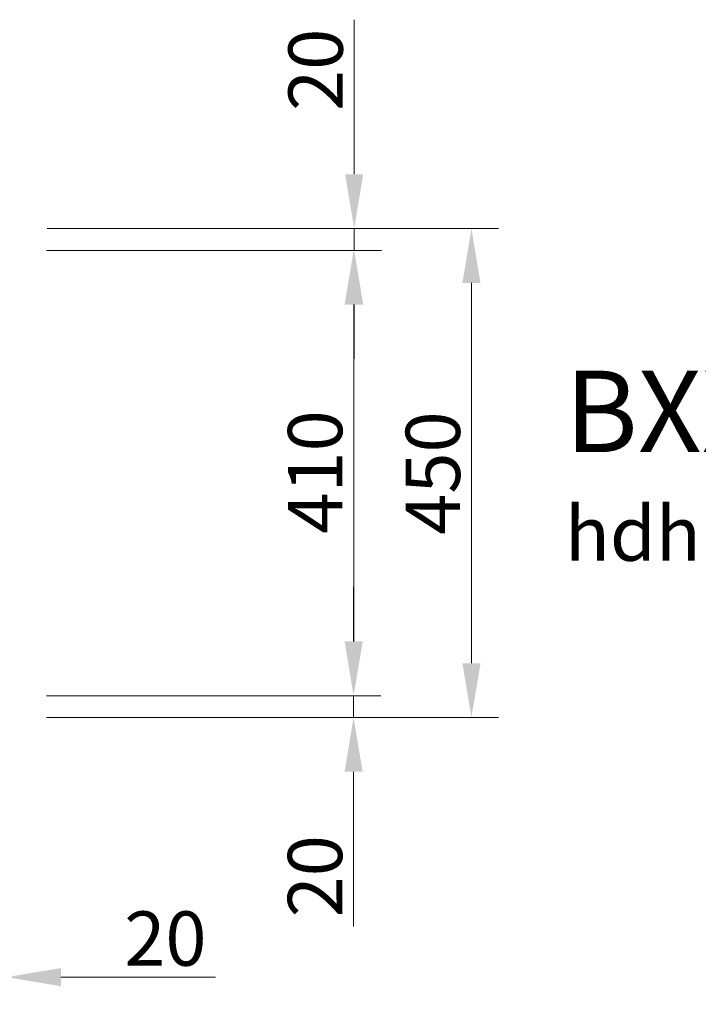
# Model space of a CAD drawing. Extents: x 403 to 4232, y -203 to 5020.
# Drawn here: x 1176 to 1801, y 1397 to 2303 of the extents above; entities that cross this region are included whole.
import ezdxf

# ---------------------------------------------------------------- set-up
doc = ezdxf.new("R2010")
doc.units = 0
doc.layers.get('Defpoints').update_dxf_attribs({"lineweight": 15})
doc.layers.add('binnelijn', color=3, linetype='Continuous', lineweight=40)
doc.layers.add('Maatlijn', color=6, linetype='Continuous', lineweight=20)
doc.styles.add('franke1', font='arial.ttf')
doc.dimstyles.new('franke1', dxfattribs={"dimtxt": 50, "dimasz": 50, "dimexe": 25, "dimexo": 12.5, "dimgap": 10, "dimtad": 1, "dimdec": 1, "dimzin": 12, "dimdsep": 46, "dimtxsty": 'franke1', "dimcen": 12.5, "dimclrd": 256, "dimclre": 256, "dimclrt": 256, "dimazin": 3, "dimtfac": 1, "dimtdec": 1, "dimtmove": 0, "dimatfit": 3, "dimfxl": 1, "dimtolj": 1, "dimtzin": 0, "dimlwd": -1, "dimlwe": -1, "dimarcsym": 0})

# ---------------------------------------------------------------- blocks, each defined once
blk = doc.blocks.new('*D22')
at = {"layer": 'Defpoints', "color": 0, "transparency": 16777216}
for p in [(1188.29, 2090.65), (1188.29, 1680.65), (1483.51, 1680.65)]:
    blk.add_point(p, dxfattribs=at)
at = {"layer": 'Maatlijn', "transparency": 16777216}
for p, q in [((1200.79, 2090.65), (1508.51, 2090.65)), ((1483.51, 2040.65), (1483.51, 1730.65)), ((1200.79, 1680.65), (1508.51, 1680.65))]:
    blk.add_line(p, q, dxfattribs=at)
for points in [[(1475.18, 2040.65), (1491.85, 2040.65), (1483.51, 2090.65)], [(1475.18, 1730.65), (1491.85, 1730.65), (1483.51, 1680.65)]]:
    blk.add_solid(points, dxfattribs=at)
at = {"layer": 'Maatlijn', "transparency": 16777216, "insert": (1447.98, 1886.67), "char_height": 50, "attachment_point": 5, "rotation": 90, "style": 'franke1'}
blk.add_mtext('\\A1;410', dxfattribs=at)
blk = doc.blocks.new('*D23')
at = {"layer": 'Defpoints', "color": 0, "transparency": 16777216}
for p in [(1188.08, 1680.65), (1188.08, 1660.65), (1483.45, 1660.65)]:
    blk.add_point(p, dxfattribs=at)
at = {"layer": 'Maatlijn', "transparency": 16777216}
for p, q in [((1483.45, 1730.65), (1483.45, 1780.65)), ((1200.58, 1680.65), (1508.45, 1680.65)), ((1483.45, 1680.65), (1483.45, 1660.65)), ((1200.58, 1660.65), (1508.45, 1660.65)), ((1483.45, 1610.65), (1483.45, 1468.34))]:
    blk.add_line(p, q, dxfattribs=at)
for points in [[(1475.12, 1730.65), (1491.78, 1730.65), (1483.45, 1680.65)], [(1475.12, 1610.65), (1491.78, 1610.65), (1483.45, 1660.65)]]:
    blk.add_solid(points, dxfattribs=at)
at = {"layer": 'Maatlijn', "transparency": 16777216, "insert": (1447.92, 1514.5), "char_height": 50, "attachment_point": 5, "rotation": 90, "style": 'franke1'}
blk.add_mtext('\\A1;20', dxfattribs=at)
blk = doc.blocks.new('*D24')
at = {"layer": 'Defpoints', "color": 0, "transparency": 16777216}
for p in [(1188.92, 2110.65), (1483.98, 2110.65), (1188.92, 2090.65)]:
    blk.add_point(p, dxfattribs=at)
at = {"layer": 'Maatlijn', "transparency": 16777216}
for p, q in [((1483.98, 2160.65), (1483.98, 2302.95)), ((1201.42, 2110.65), (1508.98, 2110.65)), ((1483.98, 2090.65), (1483.98, 2110.65)), ((1201.42, 2090.65), (1508.98, 2090.65)), ((1483.98, 2040.65), (1483.98, 1990.65))]:
    blk.add_line(p, q, dxfattribs=at)
for points in [[(1475.65, 2160.65), (1492.31, 2160.65), (1483.98, 2110.65)], [(1475.65, 2040.65), (1492.31, 2040.65), (1483.98, 2090.65)]]:
    blk.add_solid(points, dxfattribs=at)
at = {"layer": 'Maatlijn', "transparency": 16777216, "insert": (1448.45, 2256.8), "char_height": 50, "attachment_point": 5, "rotation": 90, "style": 'franke1'}
blk.add_mtext('\\A1;20', dxfattribs=at)
blk = doc.blocks.new('*D25')
at = {"layer": 'Defpoints', "color": 0, "transparency": 16777216}
for p in [(1198.46, 2110.65), (1191.96, 1660.65), (1591.94, 1660.65)]:
    blk.add_point(p, dxfattribs=at)
at = {"layer": 'Maatlijn', "transparency": 16777216}
for p, q in [((1210.96, 2110.65), (1616.94, 2110.65)), ((1591.94, 2060.65), (1591.94, 1710.65)), ((1204.46, 1660.65), (1616.94, 1660.65))]:
    blk.add_line(p, q, dxfattribs=at)
for points in [[(1583.6, 2060.65), (1600.27, 2060.65), (1591.94, 2110.65)], [(1583.6, 1710.65), (1600.27, 1710.65), (1591.94, 1660.65)]]:
    blk.add_solid(points, dxfattribs=at)
at = {"layer": 'Maatlijn', "transparency": 16777216, "insert": (1556.41, 1885.65), "char_height": 50, "attachment_point": 5, "rotation": 90, "style": 'franke1'}
blk.add_mtext('\\A1;450', dxfattribs=at)
blk = doc.blocks.new('*D57')
at = {"layer": 'Defpoints', "color": 0, "transparency": 16777216}
for p in [(1144.03, 1692.65), (1164.03, 1692.65), (1164.03, 1421.67)]:
    blk.add_point(p, dxfattribs=at)
at = {"layer": 'Maatlijn', "transparency": 16777216}
for p, q in [((1144.03, 1680.15), (1144.03, 1396.67)), ((1164.03, 1680.15), (1164.03, 1396.67)), ((1094.03, 1421.67), (1044.03, 1421.67)), ((1144.03, 1421.67), (1164.03, 1421.67)), ((1214.03, 1421.67), (1356.33, 1421.67))]:
    blk.add_line(p, q, dxfattribs=at)
for points in [[(1094.03, 1430), (1094.03, 1413.33), (1144.03, 1421.67)], [(1214.03, 1430), (1214.03, 1413.33), (1164.03, 1421.67)]]:
    blk.add_solid(points, dxfattribs=at)
at = {"layer": 'Maatlijn', "transparency": 16777216, "insert": (1310.18, 1457.19), "char_height": 50, "attachment_point": 5, "style": 'franke1'}
blk.add_mtext('\\A1;20', dxfattribs=at)

msp = doc.modelspace()

# ---------------------------------------------------------------- texts
at = {"layer": 'binnelijn', "insert": (1677.97, 1979.92), "char_height": 75, "width": 1182.7473, "attachment_point": 1, "style": 'franke1'}
msp.add_mtext('{\\fArial|b1|i0|c0|p34;BXX 210-110 500\\P\\H0.66667x;hdh 28-09-2015}', dxfattribs=at)

# ---------------------------------------------------------------- dimensions: what is measured, and where the dimension line sits
at = {"layer": 'Maatlijn'}
for base, p1, p2, picture, middle in [((1483.98, 2110.65), (1188.92, 2090.65), (1188.92, 2110.65), '*D24', (1448.45, 2256.8)), ((1591.94, 1660.65), (1198.46, 2110.65), (1191.96, 1660.65), '*D25', (1556.41, 1885.65)), ((1483.45, 1660.65), (1188.08, 1680.65), (1188.08, 1660.65), '*D23', (1447.92, 1514.5))]:
    dim = msp.add_linear_dim(base=base, p1=p1, p2=p2, angle=90, dimstyle='franke1', dxfattribs=at)
    dim.commit()
    dim.dimension.update_dxf_attribs({"geometry": picture, "text_midpoint": middle})
dim = msp.add_linear_dim(base=(1483.51, 1680.65), p1=(1188.29, 2090.65), p2=(1188.29, 1680.65), angle=90, dimstyle='franke1', dxfattribs=at)
dim.commit()
dim.dimension.update_dxf_attribs({"geometry": '*D22', "text_midpoint": (1483.51, 1886.67), "dimtype": 160})
dim = msp.add_linear_dim(base=(1164.03, 1421.67), p1=(1144.03, 1692.65), p2=(1164.03, 1692.65), dimstyle='franke1', dxfattribs=at)
dim.commit()
dim.dimension.update_dxf_attribs({"geometry": '*D57', "text_midpoint": (1310.18, 1457.19)})

doc.saveas('drawing.dxf')
